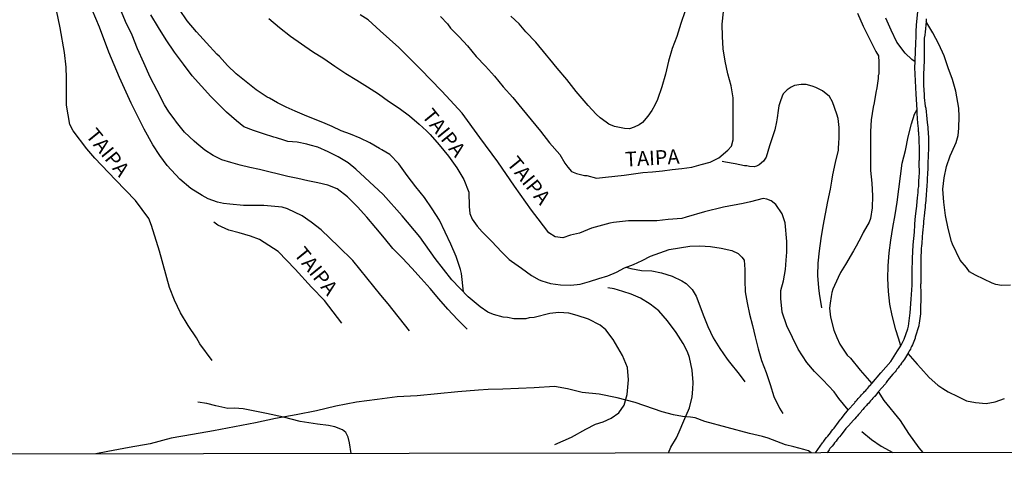
# Model space of a CAD drawing. Extents: x 180731 to 183148, y 1657648 to 1663197.
# Drawn here: x 182404 to 182573, y 1657650 to 1657727 of the extents above; entities that cross this region are included whole.
import ezdxf
from ezdxf.enums import TextEntityAlignment as Align

# ---------------------------------------------------------------- set-up
doc = ezdxf.new("R2010")
doc.units = 0
doc.header["$MEASUREMENT"] = 0
doc.layers.get('0').update_dxf_attribs({"linetype": 'CONTINUOUS'})
for name, color, linetype in [('V-NOME_DOS_LOGRADOUROS', 7, 'CONTINUOUS'), ('V-REFERENCIA', 4, 'CONTINUOUS'), ('V-VALETA', 6, 'CONTINUOUS'), ('X-LIMITE_5000', 7, 'CONTINUOUS')]:
    doc.layers.add(name, color=color, linetype=linetype)

# ---------------------------------------------------------------- blocks, each defined once
blk = doc.blocks.new('872QIIIP_img_geo')
at = {"layer": 'V-REFERENCIA'}
for points in [[(182559.3, 1657727.49), (182559.31, 1657727.02), (182559.15, 1657725.18), (182559.08, 1657724.72), (182559.02, 1657724.34), (182559, 1657724.23), (182559, 1657722.84), (182559, 1657722.25), (182559, 1657722.22), (182558.98, 1657720.54), (182558.95, 1657719.9), (182558.93, 1657719.52), (182558.91, 1657719.13), (182558.91, 1657718.75), (182558.89, 1657718.32), (182558.87, 1657717.94), (182558.87, 1657717.56), (182558.87, 1657717.17), (182558.85, 1657716.75), (182558.89, 1657716.32), (182558.89, 1657715.89), (182558.94, 1657715.47), (182558.93, 1657715.08), (182558.96, 1657714.66), (182558.98, 1657714.27), (182558.96, 1657713.99), (182559.15, 1657712.48), (182559.24, 1657712.14), (182559.45, 1657710.31), (182559.49, 1657709.71), (182559.55, 1657709.32), (182559.6, 1657708.9), (182559.62, 1657708.51), (182559.64, 1657708.13), (182559.66, 1657707.7), (182559.7, 1657707.32), (182559.7, 1657706.89), (182559.72, 1657706.47), (182559.72, 1657706.08), (182559.7, 1657705.66), (182559.7, 1657705.27), (182559.7, 1657704.89), (182559.68, 1657704.46), (182559.66, 1657704.08), (182559.64, 1657704.01), (182559.62, 1657702.71), (182559.62, 1657702.12), (182559.6, 1657701.97), (182559.53, 1657700.79), (182559.49, 1657700.2), (182559.49, 1657699.81), (182559.49, 1657699.43), (182559.45, 1657699.05), (182559.43, 1657698.66), (182559.4, 1657698.28), (182559.38, 1657697.89), (182559.34, 1657697.51), (182559.32, 1657697.08), (182559.28, 1657696.7), (182559.25, 1657696.32), (182559.21, 1657695.93), (182559.17, 1657695.55), (182559.13, 1657695.12), (182559.08, 1657694.74), (182559.04, 1657694.35), (182559.04, 1657694.2), (182558.89, 1657692.73), (182558.87, 1657692.37), (182558.7, 1657690.77), (182558.64, 1657690.13), (182558.61, 1657689.75), (182558.59, 1657689.32), (182558.55, 1657688.94), (182558.53, 1657688.55), (182558.49, 1657688.13), (182558.47, 1657687.74), (182558.45, 1657687.36), (182558.42, 1657686.98), (182558.42, 1657686.59), (182558.4, 1657686.17), (182558.4, 1657685.78), (182558.41, 1657685.5), (182558.42, 1657685.06), (182558.42, 1657685.06), (182558.42, 1657684.46), (182558.41, 1657684.14), (182558.4, 1657682.67), (182558.38, 1657682.07), (182558.36, 1657682.01), (182558.4, 1657680.37), (182558.4, 1657679.73), (182558.4, 1657679.3), (182558.38, 1657678.92), (182558.36, 1657678.53), (182558.34, 1657678.15), (182558.36, 1657677.72), (182558.36, 1657677.3), (182558.32, 1657676.91), (182558.27, 1657676.49), (182558.23, 1657676.1), (182558.17, 1657675.72), (182558.12, 1657675.33), (182558.08, 1657674.95), (182558.05, 1657674.84), (182557.46, 1657672.92), (182557.42, 1657672.75), (182556.95, 1657671.62), (182556.8, 1657671.28), (182556.69, 1657671.07), (182556.61, 1657670.86), (182556.46, 1657670.6), (182556.33, 1657670.39), (182556.1, 1657669.97), (182555.59, 1657669.15)], [(182540.32, 1657653.1), (182541.52, 1657654.8), (182541.58, 1657654.84), (182541.64, 1657654.9), (182541.66, 1657654.94), (182541.75, 1657655.07), (182542.02, 1657655.42), (182542.24, 1657655.72), (182542.43, 1657655.95), (182542.69, 1657656.24), (182542.92, 1657656.53), (182543.09, 1657656.78), (182543.33, 1657657.08), (182543.54, 1657657.31), (182544.28, 1657658.36), (182544.56, 1657658.74), (182544.76, 1657658.93), (182545.5, 1657659.87), (182545.82, 1657660.26), (182545.92, 1657660.43), (182547.03, 1657661.6), (182547.06, 1657661.69), (182547.1, 1657661.69), (182547.12, 1657661.79), (182547.16, 1657661.86), (182547.29, 1657662), (182547.46, 1657662.17), (182547.68, 1657662.39), (182547.89, 1657662.6), (182548.06, 1657662.79), (182548.25, 1657663.01), (182548.42, 1657663.22), (182548.61, 1657663.41), (182548.76, 1657663.6), (182548.95, 1657663.79), (182549.13, 1657664.01), (182549.3, 1657664.18), (182549.47, 1657664.37), (182549.61, 1657664.54), (182549.7, 1657664.64), (182550.02, 1657664.96), (182551.54, 1657666.8), (182553.27, 1657668.74), (182554.39, 1657670.55), (182554.95, 1657671.43), (182555.52, 1657672.54), (182556.2, 1657674.31), (182556.31, 1657674.82), (182556.58, 1657677.05), (182556.74, 1657679.42), (182556.9, 1657681.81), (182556.93, 1657684.08), (182556.99, 1657686.4), (182557.08, 1657688.71), (182557.29, 1657690.92), (182557.31, 1657691.16), (182557.33, 1657691.41), (182557.36, 1657691.63), (182557.36, 1657691.84), (182557.38, 1657692.09), (182557.38, 1657692.31), (182557.4, 1657692.52), (182557.42, 1657692.78), (182557.44, 1657692.99), (182557.46, 1657693.2), (182557.5, 1657693.46), (182557.51, 1657693.61), (182557.68, 1657694.99), (182557.7, 1657695.29), (182557.72, 1657695.4), (182557.85, 1657696.87), (182557.87, 1657697.17), (182557.91, 1657697.38), (182557.93, 1657697.6), (182557.93, 1657697.85), (182557.97, 1657698.07), (182557.97, 1657698.28), (182558.02, 1657698.53), (182558.04, 1657698.75), (182558.04, 1657698.96), (182558.06, 1657699.22), (182558.08, 1657699.43), (182558.08, 1657699.64), (182558.08, 1657699.9), (182558.1, 1657700.16), (182558.1, 1657700.41), (182558.12, 1657700.62), (182558.15, 1657700.84), (182558.17, 1657701.09), (182558.17, 1657701.31), (182558.19, 1657701.52), (182558.17, 1657701.78), (182558.14, 1657702.03), (182558.14, 1657702.24), (182558.14, 1657702.46), (182558.14, 1657702.71), (182558.14, 1657702.93), (182558.14, 1657703.14), (182558.15, 1657703.33), (182558.19, 1657704.76), (182558.17, 1657705.06), (182558.17, 1657705.06), (182558.15, 1657705.29), (182558.14, 1657706.55), (182558.12, 1657706.85), (182558.12, 1657707.06), (182558.1, 1657707.32), (182558.08, 1657707.53), (182558.08, 1657707.75), (182558.04, 1657707.96), (182558.02, 1657708.17), (182558.02, 1657708.39), (182558, 1657708.6), (182557.98, 1657708.81), (182557.95, 1657709.03), (182557.93, 1657709.24), (182557.91, 1657709.45), (182557.89, 1657709.67), (182557.87, 1657709.88), (182557.83, 1657710.09), (182557.83, 1657710.31), (182557.81, 1657710.52), (182557.81, 1657710.73), (182557.78, 1657710.95), (182557.76, 1657711.16), (182557.75, 1657711.86), (182557.58, 1657714.55), (182557.49, 1657716.83), (182557.4, 1657719.11), (182557.44, 1657720.11), (182557.44, 1657720.37), (182557.54, 1657723.31), (182557.55, 1657723.33), (182557.59, 1657724.38), (182557.59, 1657724.64), (182557.59, 1657724.81), (182557.61, 1657724.98), (182557.61, 1657725.15), (182557.59, 1657725.25), (182557.66, 1657726.42), (182557.97, 1657729.26)], [(182480.6, 1657674.28), (182478.94, 1657675.93), (182477.26, 1657677.69), (182475.72, 1657679.47), (182474.21, 1657681.24), (182472.66, 1657682.98), (182471.07, 1657684.71), (182469.48, 1657686.44), (182467.85, 1657688.13), (182466.38, 1657689.86), (182464.91, 1657691.66), (182463.39, 1657693.47), (182461.74, 1657695.24), (182460.03, 1657696.96), (182458.3, 1657698.31), (182456.65, 1657698.98), (182454.95, 1657699.35), (182453.25, 1657699.72), (182451.55, 1657700.09), (182449.84, 1657700.45), (182448.2, 1657700.86), (182446.56, 1657701.27), (182444.94, 1657701.62), (182443.27, 1657701.96), (182441.66, 1657702.39), (182440.03, 1657702.82), (182438.47, 1657703.32), (182437.03, 1657704.06), (182435.58, 1657704.98), (182434.22, 1657706.09), (182433.77, 1657706.48), (182432.08, 1657708.06), (182430.72, 1657709.75), (182430.29, 1657710.31), (182429.39, 1657711.55), (182428.68, 1657712.75), (182427.42, 1657715.18), (182426.21, 1657717.5), (182425.13, 1657719.9), (182424.05, 1657722.3), (182423.09, 1657724.69), (182421.97, 1657727.02), (182421.01, 1657729.35)], [(182470.67, 1657673.97), (182467.04, 1657678.6), (182465.77, 1657680.13), (182462.16, 1657684.57), (182460.94, 1657686.02), (182458.53, 1657688.42), (182455.54, 1657691.33), (182453.84, 1657692.6), (182452.28, 1657693.72), (182449.74, 1657694.92), (182448.85, 1657695.17), (182445.7, 1657695.46), (182442.22, 1657695.48), (182439.86, 1657695.68), (182438.76, 1657695.83), (182437.73, 1657696.03), (182436.14, 1657696.64), (182435.09, 1657697.21), (182433.19, 1657698.39), (182431.28, 1657699.97), (182429.09, 1657702.34), (182427.85, 1657704.02), (182426.65, 1657705.88), (182425.14, 1657708.58), (182422.93, 1657713.02), (182420.94, 1657717.4), (182419.13, 1657721.78), (182417.53, 1657726.07), (182415.63, 1657730.49)], [(182495.59, 1657654.51), (182498.47, 1657655.75), (182500.94, 1657657.16), (182502.62, 1657657.99), (182503.91, 1657658.41), (182505.29, 1657659), (182506.58, 1657659.92), (182507.5, 1657661.28), (182508.02, 1657663.08), (182508.27, 1657665.57), (182508.07, 1657667.72), (182507.24, 1657669.75), (182505.64, 1657672.49), (182504.37, 1657674.15), (182503.39, 1657674.98), (182501.37, 1657675.99), (182499.45, 1657676.63), (182498.03, 1657677), (182496.28, 1657677.11), (182494.75, 1657676.94), (182492.06, 1657676.28), (182491.19, 1657676.2), (182490.66, 1657676.07), (182488.61, 1657676.07), (182487.5, 1657676.27), (182486.74, 1657676.33), (182485.1, 1657676.82), (182484.15, 1657677.19), (182482.79, 1657678.09), (182480.76, 1657679.84), (182477.96, 1657682.75), (182475.07, 1657686.41), (182472.47, 1657690.09), (182469.43, 1657693.73), (182466.15, 1657697.34), (182463, 1657700.25), (182461.49, 1657701.69), (182460.19, 1657702.76), (182458.44, 1657703.82), (182456.71, 1657704.69), (182454.98, 1657705.5), (182453.63, 1657705.82), (182453.09, 1657705.99), (182451.42, 1657706.32), (182449.81, 1657706.45), (182449.13, 1657706.68), (182447.88, 1657707.06), (182447.39, 1657707.21), (182445.64, 1657707.77), (182443.95, 1657708.35), (182442.28, 1657708.96), (182441.03, 1657709.98), (182439.31, 1657711.49), (182438.18, 1657712.58), (182436.59, 1657714.17), (182434.98, 1657715.93), (182433.41, 1657717.7), (182431.93, 1657719.72), (182430.35, 1657721.76), (182428.97, 1657723.87), (182427.63, 1657726.01), (182426.3, 1657728.16)], [(182479.96, 1657680.67), (182479.58, 1657683.81), (182479.44, 1657684.49), (182478.71, 1657686.72), (182477.79, 1657688.83), (182476.82, 1657690.89), (182475.84, 1657692.95), (182474.6, 1657694.89), (182473.27, 1657696.82), (182471.8, 1657698.69), (182470.31, 1657700.6), (182468.87, 1657702.63), (182467.33, 1657704.21), (182465.96, 1657705.03), (182465.54, 1657705.27), (182463.87, 1657706.24), (182462.22, 1657706.99), (182460.58, 1657707.7), (182458.95, 1657708.3), (182457.41, 1657708.99), (182455.84, 1657709.68), (182454.24, 1657710.33), (182452.65, 1657710.98), (182451.08, 1657711.67), (182449.51, 1657712.33), (182448.03, 1657713.05), (182446.66, 1657713.85), (182446.28, 1657714.04), (182444.88, 1657714.93), (182444.37, 1657715.31), (182442.66, 1657716.68), (182440.94, 1657718.02), (182439.47, 1657719.49), (182438.07, 1657720.99), (182437.65, 1657721.42), (182435.89, 1657723.37), (182434.12, 1657725.23), (182432.53, 1657727.15), (182431.25, 1657729.08)], [(182557.44, 1657720.11), (182556.85, 1657720.48), (182555.73, 1657721.59), (182554.3, 1657723.46), (182553.33, 1657725.51), (182552.39, 1657727.57)], [(182517.98, 1657728.85), (182517.26, 1657726.66), (182516.53, 1657724.47), (182515.73, 1657722.36), (182515.14, 1657720.2), (182514.59, 1657718), (182513.97, 1657715.81), (182513.23, 1657713.67), (182512.78, 1657712.69), (182512.25, 1657711.75), (182511.6, 1657710.79), (182510.66, 1657709.73), (182510.11, 1657709.29), (182509.23, 1657708.89), (182508.41, 1657708.64), (182507.58, 1657708.68), (182506.7, 1657708.83), (182505.83, 1657709.02), (182504.9, 1657709.43), (182504.41, 1657709.74), (182503.42, 1657710.5), (182502.71, 1657711.15), (182501.33, 1657712.59), (182501, 1657713.04), (182499.25, 1657715.02), (182497.66, 1657717.05), (182496, 1657719.01), (182494.78, 1657720.53), (182494.19, 1657721.24), (182492.38, 1657723.48), (182490.67, 1657725.27), (182489.51, 1657726.61), (182488.09, 1657727.95)], [(182475.98, 1657727.85), (182477.22, 1657726.63), (182477.74, 1657725.88), (182479.23, 1657724.4), (182480.64, 1657722.84), (182482.15, 1657721.03), (182483.74, 1657719.38), (182485.26, 1657717.66), (182486.78, 1657715.8), (182488.4, 1657713.97), (182489.97, 1657712.08), (182491.57, 1657710.15), (182493.17, 1657708.22), (182494.73, 1657706.2), (182496.47, 1657704.24), (182497.34, 1657702.74), (182497.86, 1657702.06), (182498.48, 1657701.33), (182499.34, 1657700.98), (182500.68, 1657700.64), (182501.11, 1657700.59), (182502.74, 1657700.14), (182504.3, 1657700.31), (182505.9, 1657700.5), (182507.5, 1657700.69), (182509.11, 1657700.91), (182510.72, 1657701.13), (182512.38, 1657701.26), (182514.06, 1657701.44), (182515.74, 1657701.62), (182517.43, 1657701.84), (182519.12, 1657702.06), (182520.71, 1657702.49), (182522.25, 1657702.91), (182523.76, 1657703.63), (182525.31, 1657704.97), (182525.95, 1657705.66), (182526.21, 1657706.71), (182526.19, 1657707.34), (182526.2, 1657709.53), (182526.2, 1657711.72), (182526.21, 1657713.92), (182525.84, 1657715.96), (182525.28, 1657718.07), (182524.82, 1657720.19), (182524.47, 1657722.32), (182524.36, 1657724.45), (182524.31, 1657726.58), (182524.57, 1657728.66)], [(182547.52, 1657728.46), (182548.53, 1657726.24), (182549.6, 1657724.03), (182550.68, 1657721.87), (182551.12, 1657721.1), (182551.22, 1657720.05), (182551.21, 1657719.52), (182551.21, 1657719.52), (182551.22, 1657717.98), (182551.11, 1657717.74), (182551.08, 1657717.22), (182550.85, 1657715.62), (182550.69, 1657714.85), (182550.38, 1657713.07), (182550.25, 1657712.35), (182549.91, 1657710.14), (182549.79, 1657708.14), (182549.76, 1657705.86), (182549.79, 1657703.65), (182549.79, 1657701.45), (182549.98, 1657699.28), (182550.1, 1657697.15), (182550.07, 1657695.07), (182549.77, 1657693.23), (182549.55, 1657692.61), (182548.53, 1657690.86), (182548.25, 1657690.23), (182547.32, 1657688.48), (182546.83, 1657687.73), (182545.5, 1657685.35), (182544.65, 1657683.99), (182544.22, 1657683.15), (182543.31, 1657681.12), (182543.16, 1657680.59), (182543.01, 1657679.9), (182542.87, 1657678.75), (182542.75, 1657677.85), (182542.88, 1657676.32), (182543.5, 1657674.08), (182543.98, 1657672.83), (182544.51, 1657671.68), (182545.76, 1657669.85), (182546.32, 1657669.32), (182548, 1657667.25), (182550.02, 1657664.96)], [(182545.92, 1657660.43), (182544.32, 1657662.39), (182543.52, 1657663.51), (182541.57, 1657665.59), (182540.14, 1657667.02), (182538.84, 1657668.56), (182537.35, 1657670.84), (182535.42, 1657674.87), (182534.62, 1657677.17), (182534.4, 1657679.56), (182534.4, 1657680.93), (182534.85, 1657682.58), (182535.2, 1657684.53), (182535.31, 1657686.09), (182535.44, 1657687.5), (182535.44, 1657689.33), (182535.12, 1657692.48), (182534.64, 1657694.02), (182533.53, 1657695.62), (182532.71, 1657696.26), (182531.98, 1657696.58), (182531.33, 1657696.65), (182529.18, 1657696.09), (182527.91, 1657695.82), (182524.55, 1657695.19), (182521.3, 1657694.41), (182518.14, 1657693.46), (182517.43, 1657693.27), (182515.04, 1657693.05), (182513.09, 1657692.86), (182511.62, 1657692.85), (182508.28, 1657692.87), (182505.68, 1657692.55), (182505.05, 1657692.46), (182501.93, 1657691.61), (182499.87, 1657690.76), (182498.33, 1657690.39), (182497.01, 1657689.91), (182495.66, 1657690.13), (182494.58, 1657690.78), (182492.74, 1657693.18), (182491.62, 1657694.7), (182488.7, 1657698.8), (182485.82, 1657702.96), (182482.77, 1657707.12), (182479.74, 1657711.28), (182476.99, 1657714.3), (182476.19, 1657715.14), (182472.55, 1657718.85), (182468.87, 1657722.56), (182465.66, 1657725.44), (182463.58, 1657727.28), (182462.24, 1657728.17)], [(182446.55, 1657727.5), (182448.4, 1657725.97), (182450.29, 1657724.5), (182452.15, 1657723.16), (182454.04, 1657721.88), (182455.98, 1657720.66), (182457.9, 1657719.33), (182459.78, 1657718.11), (182461.66, 1657716.97), (182463.5, 1657715.8), (182465.36, 1657714.63), (182467.11, 1657713.36), (182468.91, 1657712.14), (182470.66, 1657710.84), (182472.37, 1657709.39), (182473.61, 1657708.26), (182474.23, 1657707.63), (182475.8, 1657705.89), (182477.4, 1657703.91), (182478.79, 1657701.93), (182480.03, 1657699.95), (182480.85, 1657697.74), (182480.9, 1657695.29), (182481.06, 1657694.08), (182481.46, 1657693.11), (182482.28, 1657691.94), (182483.16, 1657690.96), (182484.74, 1657689.34), (182486.51, 1657687.47), (182487.81, 1657686.23), (182488.18, 1657685.93), (182489.9, 1657684.76), (182491.61, 1657683.5), (182492.91, 1657682.71), (182493.36, 1657682.57), (182494.85, 1657682.1), (182496.6, 1657681.9), (182498.34, 1657681.83), (182499.96, 1657682.02), (182501.57, 1657682.45), (182503.14, 1657682.94), (182504.71, 1657683.44), (182506.17, 1657684.06), (182507.58, 1657684.8), (182509.09, 1657685.38), (182510.58, 1657686.03), (182512.04, 1657686.77), (182513.61, 1657687.39), (182515.25, 1657687.92), (182517, 1657688.24), (182518.76, 1657688.51), (182520.52, 1657688.59), (182522.35, 1657688.47), (182524.18, 1657688.16), (182526.01, 1657687.74), (182527.05, 1657687.25), (182527.7, 1657686.61), (182528.12, 1657686.08), (182528.2, 1657684.52), (182528.24, 1657682.64), (182528.29, 1657680.67), (182528.64, 1657678.78), (182529, 1657676.86), (182529.5, 1657674.92), (182529.99, 1657672.94), (182530.48, 1657670.92), (182531.06, 1657668.89), (182531.86, 1657666.84), (182532.58, 1657664.79), (182533.21, 1657662.72), (182534.14, 1657660.74), (182534.71, 1657659.81)], [(182436.84, 1657668.93), (182434.74, 1657671.77), (182434.16, 1657672.77), (182432.74, 1657674.9), (182431.43, 1657677.05), (182430.4, 1657679.25), (182429.52, 1657681.41), (182427.82, 1657687.64), (182426.44, 1657692.06), (182425.95, 1657693.22), (182423.67, 1657696.33), (182420.25, 1657699.9), (182416.72, 1657703.6), (182415.31, 1657705.18), (182413.01, 1657708.28), (182412.44, 1657709.38), (182411.82, 1657712.7), (182411.84, 1657717.32), (182411.81, 1657719.16), (182411.48, 1657721.7), (182410.73, 1657725.95), (182409.87, 1657730.33)], [(182573.81, 1657681.83), (182572.25, 1657681.78), (182571.25, 1657681.92), (182570.64, 1657682.19), (182569.19, 1657682.85), (182567.76, 1657683.53), (182566.75, 1657684.13), (182566.24, 1657684.82), (182565.18, 1657686.1), (182563.82, 1657688.86), (182563.68, 1657689.28), (182563.1, 1657691.52), (182562.65, 1657693.76), (182562.37, 1657696.02), (182562.18, 1657698.26), (182562.38, 1657700.2), (182562.83, 1657702.15), (182563.41, 1657704.01), (182564.25, 1657705.77), (182564.49, 1657706.28), (182564.83, 1657707.45), (182564.93, 1657708.72), (182565, 1657710.73), (182564.92, 1657712.16), (182564.77, 1657713.12), (182564.43, 1657715.07), (182563.83, 1657717.08), (182563.1, 1657719.1), (182563.1, 1657719.1), (182562.4, 1657721.12), (182561.5, 1657723.11), (182560.44, 1657725.05), (182559.43, 1657726.79), (182559.31, 1657727.02)], [(182556.16, 1657670.08), (182557.78, 1657668.28), (182558.39, 1657667.6), (182559.82, 1657665.98), (182561.32, 1657664.68), (182562.2, 1657664.09), (182563.12, 1657663.55), (182564.73, 1657662.73), (182566.22, 1657662), (182567.79, 1657661.69), (182569.62, 1657661.53), (182571.15, 1657661.85), (182572.74, 1657662.41)], [(182541.43, 1657677.94), (182541, 1657680.39), (182540.88, 1657681.39), (182540.75, 1657683.45), (182540.8, 1657685.6), (182541.02, 1657687.7), (182541.3, 1657689.81), (182541.67, 1657691.91), (182542.03, 1657694.04), (182542.44, 1657696.17), (182542.93, 1657698.29), (182543.16, 1657699.65), (182543.31, 1657700.72), (182543.77, 1657702.85), (182544.27, 1657704.97), (182544.36, 1657706.48), (182544.41, 1657706.71), (182544.42, 1657708.82), (182544.22, 1657710.38), (182543.98, 1657711.12), (182543.28, 1657713.23), (182542.73, 1657714.13), (182541.51, 1657715.12), (182540.39, 1657715.7), (182539.79, 1657715.92), (182538.75, 1657716.22), (182537.85, 1657716.23), (182536.76, 1657716.06), (182536.14, 1657715.77), (182535.5, 1657715.29), (182534.81, 1657714.6), (182534.64, 1657714.2), (182534.27, 1657713.23), (182534.06, 1657712.58), (182533.93, 1657711.78), (182533.76, 1657710.5), (182533.66, 1657709.83), (182533.34, 1657708.44), (182533.08, 1657707.59), (182532.47, 1657705.73), (182531.85, 1657703.78), (182531.43, 1657703.08), (182530.66, 1657702.42), (182530.21, 1657702.21), (182529.79, 1657702.12), (182529.01, 1657702.16), (182528.57, 1657702.26), (182528.14, 1657702.28), (182526.57, 1657702.61), (182524.87, 1657702.93), (182524.31, 1657702.99)], [(182554.95, 1657671.43), (182554.55, 1657672.76), (182554.14, 1657674.18), (182553.47, 1657676.62), (182553.06, 1657678.57), (182552.86, 1657680.73), (182552.76, 1657682.94), (182552.8, 1657685.15), (182552.96, 1657687.35), (182553.24, 1657689.53), (182553.61, 1657691.69), (182553.99, 1657693.86), (182554.32, 1657696.07), (182554.65, 1657698.28), (182554.91, 1657700.51), (182555.21, 1657702.74), (182555.77, 1657704.92), (182556.23, 1657707.22), (182556.79, 1657709.47), (182557.31, 1657711.15), (182557.6, 1657711.64), (182557.75, 1657711.86)], [(182459.09, 1657675.3), (182456.12, 1657679.18), (182453.89, 1657681.5), (182451.05, 1657684.56), (182448.16, 1657687.6), (182444.94, 1657689.66), (182443.41, 1657690.21), (182441.46, 1657690.78), (182439.71, 1657691.26), (182437.79, 1657692.09), (182437.14, 1657692.64)], [(182507.86, 1657684.91), (182508.65, 1657684.67), (182510.47, 1657684.36), (182512.23, 1657684.26), (182513.91, 1657683.93), (182515.75, 1657683.34), (182517.42, 1657682.56), (182518.16, 1657682.1), (182519.15, 1657681.09), (182519.84, 1657679.93), (182520.3, 1657678.72), (182521.09, 1657676.74), (182521.84, 1657674.76), (182522.76, 1657672.81), (182523.94, 1657670.95), (182525.2, 1657669.12), (182525.57, 1657668.65), (182527.22, 1657666.54), (182528.23, 1657665.28)], [(182515.12, 1657653.06), (182515.54, 1657654.08), (182516.5, 1657655.66), (182516.97, 1657656.66), (182517.73, 1657658.54), (182518.71, 1657660.78), (182519.19, 1657662.69), (182519.32, 1657663.99), (182519.35, 1657665.16), (182519.18, 1657667.27), (182518.71, 1657669.42), (182518.38, 1657670.38), (182517.64, 1657671.81), (182516.43, 1657673.68), (182514.96, 1657675.7), (182513.45, 1657677.43), (182511.95, 1657678.58), (182510.3, 1657679.6), (182508.74, 1657680.3), (182507.26, 1657680.76), (182505.78, 1657681.21), (182504.7, 1657681.39)], [(182555.59, 1657669.15), (182555.26, 1657668.7), (182555.25, 1657668.68), (182555.16, 1657668.55), (182555.12, 1657668.51), (182555.07, 1657668.44), (182554.9, 1657668.19), (182554.69, 1657667.91), (182554.5, 1657667.67), (182554.31, 1657667.4), (182554.16, 1657667.19), (182553.99, 1657666.97), (182553.75, 1657666.74), (182553.59, 1657666.57), (182552.71, 1657665.46), (182552.45, 1657665.16), (182552.32, 1657664.93), (182552.28, 1657664.86), (182551.12, 1657663.58), (182550.52, 1657662.75), (182550.47, 1657662.77), (182550.38, 1657662.66), (182550.3, 1657662.58), (182550.17, 1657662.43), (182549.98, 1657662.22), (182549.79, 1657661.98), (182549.59, 1657661.79), (182549.4, 1657661.56), (182549.19, 1657661.34), (182549.06, 1657661.19), (182548.85, 1657660.96), (182548.68, 1657660.77), (182548.45, 1657660.53), (182548.25, 1657660.28), (182548.1, 1657660.07), (182547.93, 1657659.87), (182547.74, 1657659.64), (182547.5, 1657659.38), (182547.29, 1657659.17), (182547.1, 1657658.93), (182546.87, 1657658.7), (182545.99, 1657657.72), (182545.73, 1657657.42), (182545.55, 1657657.23), (182544.71, 1657656.14), (182544.45, 1657655.84), (182544.24, 1657655.58), (182544.05, 1657655.35), (182543.86, 1657655.1), (182543.62, 1657654.8), (182543.41, 1657654.5), (182543.18, 1657654.24), (182542.96, 1657654.01), (182542.79, 1657653.8), (182542.66, 1657653.58), (182542.31, 1657653.1)], [(182558.81, 1657653.13), (182558.1, 1657653.93), (182556.37, 1657656.4), (182554.94, 1657658.65), (182552.12, 1657662.08), (182551.12, 1657663.58)], [(182548.29, 1657656.72), (182549.96, 1657655.37), (182551.58, 1657654.22), (182553.61, 1657653.12)]]:
    blk.add_lwpolyline(points, dxfattribs=at)
at = {"layer": 'V-VALETA'}
for points in [[(182517.54, 1657659.29), (182515.99, 1657659.57), (182514.02, 1657660.13), (182512.53, 1657660.64), (182509.42, 1657661.7), (182506.29, 1657662.51), (182503.23, 1657663.12), (182500.3, 1657663.44), (182497.8, 1657664.04), (182495.54, 1657664.44), (182492.09, 1657664.25), (182486.68, 1657663.99), (182484.2, 1657663.96), (182482.51, 1657663.84), (182479, 1657663.53), (182475.47, 1657663.18), (182471.98, 1657662.88), (182468.58, 1657662.66), (182465.15, 1657662.25), (182461.6, 1657661.77), (182458.07, 1657661.06), (182454.75, 1657660.26), (182451.22, 1657659.61), (182447.71, 1657658.98), (182444.24, 1657658.22), (182440.66, 1657657.53), (182437.06, 1657656.88), (182433.44, 1657656.23), (182429.82, 1657655.58), (182426.18, 1657654.65), (182422.58, 1657653.98), (182418.94, 1657653.29), (182416.87, 1657652.9)], [(182460.68, 1657652.97), (182460.4, 1657654.81), (182460.17, 1657655.74), (182459.75, 1657656.54), (182459.17, 1657657.04), (182457.85, 1657657.54), (182456.79, 1657657.78), (182454.9, 1657658), (182451.93, 1657658.45), (182449.09, 1657659.19), (182446.16, 1657659.84), (182443.02, 1657660.45), (182442.18, 1657660.62), (182440.68, 1657660.73), (182439.51, 1657660.69), (182437.47, 1657661.15), (182435.94, 1657661.51), (182434.36, 1657661.77)], [(182539.61, 1657653.1), (182539.12, 1657653.41), (182538.36, 1657653.66), (182536.59, 1657654.09), (182535.17, 1657654.47), (182532.19, 1657655.6), (182531.22, 1657655.86), (182529.01, 1657656.39), (182521.35, 1657658.45), (182519.68, 1657659.06), (182518.91, 1657659.19), (182517.54, 1657659.29)]]:
    blk.add_lwpolyline(points, dxfattribs=at)
at = {"layer": 'X-LIMITE_5000'}
blk.add_lwpolyline([(180735.84, 1660421.55), (181217.45, 1660422.38), (181699.06, 1660423.19), (182180.66, 1660423.99), (182662.26, 1660424.76), (183143.87, 1660425.51), (183144.72, 1659871.22), (183145.57, 1659316.92), (183146.42, 1658762.63), (183147.27, 1658208.34), (183148.12, 1657654.05), (182666.64, 1657653.3), (182185.16, 1657652.53), (181703.68, 1657651.74), (181222.19, 1657650.92), (180740.71, 1657650.09), (180739.74, 1658204.38), (180738.76, 1658758.67), (180737.79, 1659312.96), (180736.82, 1659867.26), (180735.84, 1660421.55)], dxfattribs=at)
at = {"layer": 'V-NOME_DOS_LOGRADOUROS'}
for rotation, p in [(309, (182472.08, 1657710.31)), (309, (182414.42, 1657706.94)), (3, (182507.77, 1657701.37)), (309, (182486.65, 1657702.14)), (309, (182450.14, 1657686.61))]:
    blk.add_text('TAIPA', height=2.5, rotation=rotation, dxfattribs=at).set_placement(p, align=Align.BOTTOM_LEFT)

msp = doc.modelspace()

# ---------------------------------------------------------------- block references
at = {"linetype": 'Continuous'}
msp.add_blockref('872QIIIP_img_geo', (0, 0), dxfattribs=at)

doc.saveas('drawing.dxf')
